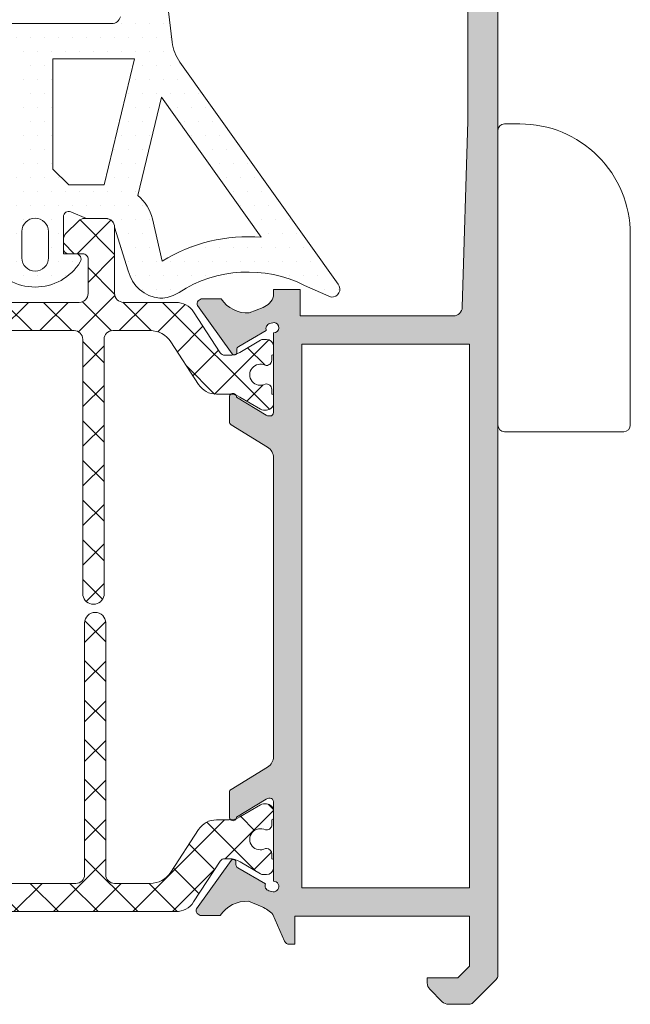
# Model space of a CAD drawing. Units: millimetres. Extents: x 3914 to 6854, y 3653 to 5111.
# Drawn here: x 3977 to 3986, y 4256 to 4270 of the extents above; entities that cross this region are included whole.
import ezdxf

# ---------------------------------------------------------------- set-up
doc = ezdxf.new("R2010")
doc.units = ezdxf.units.MM
for name, color, linetype, lineweight in [('00_BLANCO', 7, 'Continuous', 9), ('00_GRIS', 8, 'Continuous', 13), ('00_PERFILES', 7, 'Continuous', 9)]:
    doc.layers.add(name, color=color, linetype=linetype, lineweight=lineweight)
doc.layers.add('SOMBREADO PERFILES', color=254, linetype='Continuous')
pattern_1 = [(45, (3553.100663531513, 3686.102627447695), (-0.280633003783411, 0.280633003783411), []), (135, (3553.100663531513, 3686.102627447695), (-0.280633003783411, -0.280633003783411), [])]

# ---------------------------------------------------------------- blocks, each defined once
blk = doc.blocks.new('920100')
for p, q in [((0.3750000178115442, 10.87500015273679), (1.250000059371813, 10.87500015273679)), ((0, 10.2500000502913), (0, 10.50000078976143)), ((0, -6.187499748193657), (0, 10.2500000502913)), ((7.500000065192807, 4.625001126649745), (7.5, -6.187499756637405)), ((1.250000059371813, -6.562499766005202), (0.3750000178115442, -6.562499766005202)), ((7.125000120140612, -6.562499766005202), (1.250000059371813, -6.562499766005202))]:
    blk.add_line(p, q)
for centre, radius, start, end in [((0.375, 10.50000024336259), 0.3750000000000284, 90, 180), ((1.250001039105653, 4.625001126649745), 6.249999026087142, 0, 90.00000898153955), ((0.375, -6.187499756637405), 0.3750000000000284, 180, 270), ((7.125, -6.187499756637405), 0.375, 270, 0)]:
    blk.add_arc(centre, radius, start, end)

msp = doc.modelspace()

# ---------------------------------------------------------------- hatches: boundary and pattern name
at = {"layer": '00_GRIS'}
h = msp.add_hatch(dxfattribs=at)
h.set_pattern_fill('DOTS', color=256, scale=0.125, style=0)
h.set_pattern_definition([(0, (3924.154420488591, 4194.523986437813), (0.09921875, 0.1984375), [0, -0.1984375])])
edge = h.paths.add_edge_path(flags=16)
edge.add_arc((3977.404853857812, 4266.413026976902), 0.1875, -180, 0, ccw=False)
edge.add_line((3977.217353857812, 4266.413026976902), (3977.217353857812, 4266.788026976902))
edge.add_arc((3977.404853857812, 4266.788026976902), 0.1875, 0, 180, ccw=False)
edge.add_line((3977.592353857812, 4266.788026976902), (3977.592353857812, 4266.413026976902))
edge = h.paths.add_edge_path(flags=16)
edge.add_arc((3975.707238291522, 4266.394054002251), 0.1999999999999318, 269.99999999996743, 359.99999999996743, ccw=False)
edge.add_line((3975.707238291522, 4266.194054002252), (3975.219738291522, 4266.194054002252))
edge.add_line((3975.219738291522, 4266.194054002252), (3975.219738291522, 4266.871590969662))
edge.add_line((3975.219738291522, 4266.871590969662), (3975.907238291522, 4266.9182626453))
edge.add_line((3975.907238291522, 4266.9182626453), (3975.907238291522, 4266.394054002251))
edge = h.paths.add_edge_path(flags=16)
edge.add_arc((3971.578900486853, 4268.08987587055), 1.750000000000111, 314.5607642411149, 359.9999999999966)
edge.add_line((3973.328900486853, 4268.08987587055), (3973.328900486853, 4268.739694152571))
edge.add_arc((3973.578900486853, 4268.739694152571), 0.2499999999999716, 95.00000000001978, 180.0000000000228, ccw=False)
edge.add_line((3973.557111551166, 4268.988742827094), (3974.917526859819, 4269.107763744289))
edge.add_line((3974.917526859819, 4269.107763744289), (3974.917526859819, 4267.356129737625))
edge.add_line((3974.917526859819, 4267.356129737625), (3973.621964225805, 4267.171444739428))
edge.add_arc((3973.692526859818, 4266.67644886603), 0.4999999999996147, 98.1129658812896, 113.0476373036764)
edge.add_line((3973.496778696483, 4267.136538701335), (3972.806814758039, 4266.842989130458))
h.paths.add_polyline_path([(3976.332238291522, 4267.446973586309), (3975.873373198957, 4267.417114482528), (3975.417526859819, 4267.386168864374), (3975.417526859819, 4269.151508076051), (3976.332455982909, 4269.231554002251), (3977.154853857812, 4269.231554002251), (3977.154853857812, 4267.671973586309), (3976.929853857812, 4267.446973586309)], flags=16)
h.paths.add_polyline_path([(3977.654853857812, 4267.671973586309), (3977.654853857812, 4269.231554002251), (3978.809750320599, 4269.231554002251), (3978.382326043417, 4267.446973586309), (3977.879853857812, 4267.446973586309)], flags=16)
edge = h.paths.add_edge_path(flags=16)
edge.add_line((3979.204730305872, 4266.366379473128), (3979.063721210597, 4266.96522380464))
edge.add_arc((3978.455359167938, 4266.821973586309), 0.6249999999999025, 13.24999755168297, 49.56629561535254)
edge.add_line((3978.860714021501, 4267.297696659843), (3979.194398076836, 4268.690893214311))
edge.add_line((3979.194398076837, 4268.690893214311), (3980.606415854739, 4266.706161386279))
edge.add_arc((3980.418469818022, 4264.42044284297), 2.293432574100253, 85.29935849051083, 121.9530371897871)
edge = h.paths.add_edge_path()
edge.add_line((3977.908697588513, 4267.066205365134), (3978.130261123368, 4266.973896326701))
edge.add_arc((3978.139875700267, 4266.996973586309), 0.0249999999999908, 247.382140446645, 270.0000000000652)
edge.add_line((3978.139875700267, 4266.971973586309), (3978.404853857812, 4266.971973586309))
edge.add_arc((3978.404815595316, 4266.846879278723), 0.125094313437059, 1.7152464077026934, 89.98247498624852, ccw=False)
edge.add_line((3978.529853857812, 4266.850623629975), (3978.723297621313, 4266.229453827587))
edge.add_arc((3979.20998725544, 4266.344054002251), 0.4999999999997858, 193.2499975516762, 265.3725637219163)
edge.add_arc((3979.189818198925, 4266.094868912089), 0.2500000000001608, 265.372563721931, 274.6274362780691)
edge.add_arc((3979.169649142411, 4266.344054002251), 0.4999999999999123, 274.6274362780793, 302.9918911594956)
edge.add_arc((3980.418469818022, 4264.42044284297), 1.79343257410033, 63.462221741666895, 122.9918911594709, ccw=False)
edge.add_line((3981.219753604209, 4266.024919297093), (3981.595333215673, 4265.860065228253))
edge.add_arc((3981.607914819747, 4265.970255153586), 0.1109058898603821, 263.4861164382244, 399.9815525153815)
edge.add_line((3981.692896608831, 4266.041516727592), (3979.455328625578, 4269.186641713444))
edge.add_arc((3979.964596566749, 4269.548955340148), 0.6249999999998758, 187.327220073862, 215.4295717648589, ccw=False)
edge.add_line((3979.34470033874, 4269.469245450543), (3979.154863413564, 4271.055646710976))
edge.add_arc((3978.494168932152, 4270.902043165733), 0.6783150056424953, 13.08808104601438, 27.34996216973781)
edge.add_line((3979.096659817905, 4271.213677533967), (3978.841875179148, 4271.74042995767))
edge.add_arc((3978.711679561694, 4271.648234915234), 0.1595331459415904, 35.30334349053882, 162.1173661896652)
edge.add_line((3978.55985385782, 4271.697222467705), (3978.55985385782, 4270.859776865383))
edge.add_arc((3978.685658148268, 4270.867819519795), 0.126061111311931, 183.6579349200229, 309.1580910248999)
edge.add_arc((3978.733687872618, 4270.808841233682), 0.0499999999999956, 309.1580910248124, 339.2321807764449)
edge.add_line((3978.780439121543, 4270.791112141094), (3978.781762187991, 4270.793280482544))
edge.add_arc((3978.406407587076, 4270.974114904449), 0.4166439302018767, 334.2766482269676, 345.1152015579095)
edge.add_arc((3978.760748511475, 4270.879932736022), 0.0500000000000083, 345.1152015579104, 377.9608461465812)
edge.add_line((3978.808311884735, 4270.895351086263), (3978.669949667021, 4271.324422829161))
edge.add_arc((3982.760701821679, 4271.537076126614), 4.096275700652738, 182.2721647195859, 182.9757801427319, ccw=False)
edge.add_line((3978.667646719819, 4271.374673697739), (3978.67049561532, 4271.453677357147))
edge.add_arc((3978.712026994514, 4271.43926297179), 0.0439616874441889, -19.14046407761822, 160.8595359223809, ccw=False)
edge.add_line((3978.753558373707, 4271.424848586434), (3978.736923392134, 4271.376919124959))
edge.add_arc((3978.855013090255, 4271.335933478723), 0.1249999999994692, 160.8595359224288, 225.0000000000195)
edge.add_line((3978.766624742607, 4271.247545131075), (3978.850648456279, 4270.954010753386))
edge.add_arc((3978.490127874062, 4270.850812353215), 0.375000000000002, -14.57463634083308, 15.973678954703587, ccw=False)
edge.add_line((3978.853060622147, 4270.75644699746), (3978.611444619133, 4269.827182658298))
edge.add_arc((3978.489944313972, 4269.856554002251), 0.1250000000000986, 270.00000000002603, 346.41010131045545, ccw=False)
edge.add_line((3978.489944313972, 4269.731554002251), (3976.310625511454, 4269.731554002251))
edge.add_line((3976.310625511454, 4269.731554002251), (3973.513533679792, 4269.48684017614))
edge.add_arc((3973.578900486853, 4268.739694152571), 0.7500000000000313, 95.00000000000178, 180.000000000006)
edge.add_line((3972.828900486853, 4268.739694152571), (3972.828900486853, 4268.08987587055))
edge.add_arc((3971.578900486853, 4268.08987587055), 1.250000000000085, 311.0787756016273, 359.99999999999824, ccw=False)
edge.add_line((3972.400270554308, 4267.147617300789), (3971.50890601385, 4266.370611735417))
edge.add_arc((3971.591043020597, 4266.276385878441), 0.1249999999999993, 131.0787756016396, 180.0000000000146)
edge.add_line((3971.466043020597, 4266.276385878441), (3971.466043020597, 4266.220006668998))
edge.add_arc((3971.716995687343, 4266.220006668998), 0.2509526667470823, 180, 311.2091247908393)
edge.add_line((3971.882325632934, 4266.031212468773), (3972.273885248221, 4266.374107164766))
edge.add_arc((3972.441056909864, 4266.188221082598), 0.2500000000000003, 60.81197986284991, 131.9657803095811, ccw=False)
edge.add_arc((3972.806814758039, 4266.842989130458), 0.4999999999999584, 240.8119798628321, 293.0476373036952)
edge.add_line((3973.002562921375, 4266.382899295153), (3973.632221707053, 4266.650791653052))
edge.add_arc((3973.827969870388, 4266.190701817747), 0.4999999999998435, 98.11296588132211, 113.04763730371849, ccw=False)
edge.add_line((3973.757407236375, 4266.685697691145), (3974.834153896421, 4266.838874798525))
edge.add_arc((3974.844738291522, 4266.764625417516), 0.0750000000001268, -1.3585577107733116e-11, 98.11296588126288, ccw=False)
edge.add_line((3974.919738291523, 4266.764625417516), (3974.919738291523, 4266.334473586309))
edge.add_line((3974.919738291522, 4266.334473586309), (3974.744738291522, 4266.334473586309))
edge.add_arc((3974.744738291522, 4266.259473586309), 0.0750000000000206, 89.99999999997831, 211.5863380966218)
edge.add_arc((3975.319738291522, 4266.613026976902), 0.7499999999999912, 211.5863380965564, 252.2256433892078)
edge.add_arc((3975.121313351931, 4265.994054002252), 0.1000000000001799, 252.2256433891874, 269.9999999999838)
edge.add_line((3975.121313351931, 4265.894054002251), (3975.707238291522, 4265.894054002251))
edge.add_arc((3975.645859516742, 4266.542235472766), 0.6510810799833084, 275.4094256707904, 346.8445994287558)
edge.add_line((3976.279853857812, 4266.394054002251), (3976.279853857812, 4266.846973586309))
edge.add_arc((3976.404853857812, 4266.846973586309), 0.1250000000000284, 90.00000000001302, 179.9999999999968, ccw=False)
edge.add_line((3976.404853857812, 4266.971973586309), (3976.633558998959, 4266.971973586309))
edge.add_arc((3976.633558998959, 4266.996973586309), 0.0249999999999915, 269.9999999999349, 289.7048257798712)
edge.add_line((3976.641988362791, 4266.973437532574), (3976.901010127112, 4267.066205365134))
edge.add_arc((3976.929853857812, 4266.996973586309), 0.07499999999979201, 1.887201506178826e-11, 112.6178595534829, ccw=False)
edge.add_line((3977.004853857812, 4266.996973586309), (3977.004853857812, 4266.471973586309))
edge.add_line((3977.004853857812, 4266.471973586309), (3976.829853857812, 4266.471973586309))
edge.add_arc((3976.829853857813, 4266.396973586309), 0.0750000000000206, 90.00000000015196, 211.5863380966218)
edge.add_arc((3977.404853857812, 4266.750526976902), 0.7499999999998032, 211.5863380965413, 328.4136619034592)
edge.add_arc((3977.979853857812, 4266.396973586309), 0.0750000000000017, 328.4136619033575, 449.9999999999566)
edge.add_line((3977.979853857812, 4266.471973586309), (3977.804853857812, 4266.471973586309))
edge.add_line((3977.804853857812, 4266.471973586309), (3977.804853857812, 4266.996973586309))
edge.add_arc((3977.879853857812, 4266.996973586309), 0.0749999999998181, 67.38214044654762, 180.0000000001276, ccw=False)
h = msp.add_hatch(dxfattribs=at)
h.set_pattern_fill('ANSI37', color=8, scale=0.125, style=0)
h.set_pattern_definition(pattern_1)
edge = h.paths.add_edge_path()
edge.add_line((3973.412832399754, 4265.784473586308), (3974.154853857813, 4265.784473586308))
edge.add_arc((3974.154853857813, 4265.909473586308), 0.125, 269.9999999999739, 359.9999999999479)
edge.add_line((3974.279853857813, 4265.909473586308), (3974.279853857813, 4266.559473586309))
edge.add_arc((3974.354853857812, 4266.559473586308), 0.0749999999999886, 90.00000000004343, 179.9999999999132, ccw=False)
edge.add_line((3974.354853857812, 4266.634473586309), (3974.579853857812, 4266.634473586309))
edge.add_line((3974.579853857812, 4266.634473586309), (3974.667353857812, 4266.634473586309))
edge.add_arc((3974.667353857812, 4266.384473586309), 0.2499999999998863, 0, 90.00000000001302, ccw=False)
edge.add_arc((3974.867353857812, 4266.384473586309), 0.0500000000000114, 269.9999999999349, 359.9999999998697, ccw=False)
edge.add_line((3974.867353857812, 4266.334473586308), (3974.654853857813, 4266.334473586308))
edge.add_arc((3974.654853857812, 4266.259473586309), 0.0750000000000455, 90, 180)
edge.add_line((3974.579853857812, 4266.259473586309), (3974.579853857812, 4265.909473586309))
edge.add_arc((3974.704853857812, 4265.909473586308), 0.1249999999999432, 180.0000000000521, 270.000000000026)
edge.add_line((3974.704853857812, 4265.784473586308), (3976.154853857812, 4265.784473586308))
edge.add_arc((3976.154853857812, 4265.909473586308), 0.1249999999998863, 270, 360)
edge.add_line((3976.279853857812, 4265.909473586308), (3976.279853857812, 4266.846973586308))
edge.add_arc((3976.404853857812, 4266.846973586308), 0.1250000000000568, 89.99999999997402, 179.9999999999479, ccw=False)
edge.add_line((3976.404853857812, 4266.971973586308), (3976.703077162515, 4266.971973586308))
edge.add_arc((3976.703077162516, 4266.846973586308), 0.1250000000001137, 45.00000000003678, 90.00000000010408, ccw=False)
edge.add_line((3976.791465510164, 4266.935361933956), (3976.96824220546, 4266.75858523866))
edge.add_arc((3976.879853857812, 4266.670196891012), 0.1250000000001015, 5.212541509536095e-11, 45.00000000003678, ccw=False)
edge.add_line((3977.004853857812, 4266.670196891012), (3977.004853857812, 4266.546973586309))
edge.add_arc((3976.929853857812, 4266.546973586308), 0.0749999999999318, -90, 0, ccw=False)
edge.add_line((3976.929853857812, 4266.471973586308), (3976.729853857812, 4266.471973586308))
edge.add_arc((3976.729853857812, 4266.396973586308), 0.0749999999999318, 90, 180)
edge.add_line((3976.654853857812, 4266.396973586308), (3976.654853857812, 4265.909473586308))
edge.add_arc((3976.779853857812, 4265.909473586308), 0.1249999999999432, 180.0000000000521, 270.000000000026)
edge.add_line((3976.779853857812, 4265.784473586308), (3978.029853857812, 4265.784473586308))
edge.add_arc((3978.029853857812, 4265.909473586308), 0.1249999999998863, 270, 360)
edge.add_line((3978.154853857812, 4265.909473586308), (3978.154853857812, 4266.396973586308))
edge.add_arc((3978.079853857812, 4266.396973586308), 0.0749999999999318, 359.9999999999131, 450)
edge.add_line((3978.079853857812, 4266.471973586308), (3977.879853857812, 4266.471973586308))
edge.add_arc((3977.879853857812, 4266.546973586308), 0.0749999999998181, 179.9999999999132, 270, ccw=False)
edge.add_line((3977.804853857812, 4266.546973586308), (3977.804853857812, 4266.670196891011))
edge.add_arc((3977.929853857812, 4266.670196891012), 0.125, 135.0000000000737, 180.0000000000521, ccw=False)
edge.add_line((3977.841465510164, 4266.75858523866), (3978.01824220546, 4266.935361933956))
edge.add_arc((3978.106630553109, 4266.846973586308), 0.1250000000003024, 89.99999999992178, 134.9999999998342, ccw=False)
edge.add_line((3978.106630553109, 4266.971973586308), (3978.404853857812, 4266.971973586308))
edge.add_arc((3978.404853857812, 4266.846973586308), 0.125, 0, 90, ccw=False)
edge.add_line((3978.529853857812, 4266.846973586308), (3978.529853857812, 4265.909473586308))
edge.add_arc((3978.654853857812, 4265.909473586308), 0.1249999999999432, 180.0000000000521, 270.000000000026)
edge.add_line((3978.654853857812, 4265.784473586308), (3979.396875315871, 4265.784473586308))
edge.add_arc((3979.396875315871, 4265.484473586309), 0.2999999999999545, 32.99999999999733, 89.9999999999892, ccw=False)
edge.add_line((3979.648476486254, 4265.647865296813), (3980.024360450137, 4265.069054750371))
edge.add_arc((3980.087537326455, 4265.109473586308), 0.0749999999999234, 212.6100000010359, 269.9999999999566)
edge.add_line((3980.087537326455, 4265.034473586308), (3980.151129635759, 4265.034473586308))
edge.add_arc((3980.151129635759, 4265.334473586308), 0.2999999999999545, 269.9999999999891, 300.5031669255072)
edge.add_line((3980.303405431935, 4265.075993254563), (3980.597234482484, 4265.249093669245))
edge.add_arc((3980.635303431529, 4265.184473586308), 0.0750000000001372, 89.99999999986971, 120.5031669253535, ccw=False)
edge.add_line((3980.635303431529, 4265.259473586309), (3980.679853857812, 4265.259473586309))
edge.add_arc((3980.679853857812, 4265.159473586308), 0.1000000000000227, 6.508571459562518e-11, 90.00000000003263, ccw=False)
edge.add_line((3980.779853857812, 4265.159473586308), (3980.779853857812, 4265.059473586309))
edge.add_arc((3980.754853857812, 4265.059473586309), 0.0249999999999773, 269.9999999997395, 359.99999999973943, ccw=False)
edge.add_line((3980.754853857812, 4265.034473586308), (3980.754853857812, 4264.965723586309))
edge.add_arc((3980.679853857812, 4264.965723586309), 0.0749999999999886, -105.50643442277533, 0, ccw=False)
edge.add_arc((3980.592353857812, 4264.759473586309), 0.1499999999999866, 63.2781256046275, 296.7218743954892)
edge.add_arc((3980.679853857812, 4264.553223586308), 0.0750000000000436, -8.691358743817545e-11, 105.50643442256609, ccw=False)
edge.add_line((3980.754853857812, 4264.553223586308), (3980.754853857812, 4264.484473586308))
edge.add_arc((3980.754853857812, 4264.459473586308), 0.0249999999998636, -2.6062707547680475e-10, 90, ccw=False)
edge.add_line((3980.779853857812, 4264.459473586308), (3980.779853857812, 4264.359473586308))
edge.add_arc((3980.679853857812, 4264.359473586308), 0.0999999999999659, -90.00000000003251, 0, ccw=False)
edge.add_line((3980.679853857812, 4264.259473586309), (3980.635270148154, 4264.259473586309))
edge.add_arc((3980.635270148153, 4264.334473586308), 0.0750000000000455, 239.5441726383327, 270.0000000001303, ccw=False)
edge.add_line((3980.597254603229, 4264.269822071677), (3980.304673673542, 4264.441861714364))
edge.add_arc((3980.150558938569, 4264.184473586308), 0.3000000000001707, 59.08834527645113, 90.00000000003256)
edge.add_line((3980.150558938569, 4264.484473586308), (3979.970696960392, 4264.484473586308))
edge.add_arc((3979.970696960392, 4264.784473586308), 0.3000000000000682, 212.9999999999796, 269.99999999997834, ccw=False)
edge.add_line((3979.719095790008, 4264.621081875804), (3979.32684362053, 4265.225097248564))
edge.add_arc((3979.033308921749, 4265.034473586308), 0.3499999999999302, 33.00000000000249, 90)
edge.add_line((3979.033308921749, 4265.384473586309), (3978.504853857812, 4265.384473586309))
edge.add_arc((3978.504853857812, 4265.259473586309), 0.125, 90, 180)
edge.add_line((3978.379853857812, 4265.259473586309), (3978.379853857812, 4261.634473586309))
edge.add_arc((3978.229853857812, 4261.660661496556), 0.1522688630122817, 189.9032320880994, 350.09676791190054, ccw=False)
edge.add_line((3978.079853857813, 4261.634473586309), (3978.079853857813, 4265.259473586309))
edge.add_arc((3977.954853857812, 4265.259473586309), 0.1249999999999432, 0, 90.00000000002606)
edge.add_line((3977.954853857812, 4265.384473586309), (3976.679853857812, 4265.384473586309))
edge.add_arc((3976.679853857812, 4265.259473586309), 0.125, 90.00000000002606, 180.0000000000521)
edge.add_line((3976.554853857812, 4265.259473586309), (3976.554853857812, 4261.634473586309))
edge.add_arc((3976.404853857812, 4261.660661496556), 0.1522688630124497, 189.9032320880884, 350.0967679119116, ccw=False)
edge.add_line((3976.254853857812, 4261.634473586309), (3976.254853857812, 4265.259473586309))
edge.add_arc((3976.129853857812, 4265.259473586309), 0.1249999999999432, 0, 90.00000000002606)
edge.add_line((3976.129853857812, 4265.384473586309), (3974.829853857812, 4265.384473586309))
edge.add_arc((3974.829853857812, 4265.259473586309), 0.1249999999997726, 90, 180.0000000000521)
edge.add_line((3974.704853857812, 4265.259473586309), (3974.704853857812, 4261.634473586309))
edge.add_arc((3974.554853857812, 4261.660661496556), 0.1522688630123937, 189.9032320880921, 350.09676791190793, ccw=False)
edge.add_line((3974.404853857812, 4261.634473586309), (3974.404853857812, 4265.259473586309))
edge.add_arc((3974.279853857813, 4265.259473586309), 0.125, 0, 90)
edge.add_line((3974.279853857813, 4265.384473586309), (3973.776398793875, 4265.384473586309))
edge.add_arc((3973.776398793875, 4265.034473586308), 0.3499999999999091, 90, 146.9999999999718)
edge.add_line((3973.482864095095, 4265.225097248564), (3973.090611925615, 4264.621081875804))
edge.add_arc((3972.839010755232, 4264.784473586308), 0.3000000000000756, 270.00000000001086, 326.99999999996624, ccw=False)
edge.add_line((3972.839010755232, 4264.484473586308), (3972.659148777056, 4264.484473586308))
edge.add_arc((3972.659148777056, 4264.184473586309), 0.2999999999997271, 89.99999999998914, 120.9116547235749)
edge.add_line((3972.505034042082, 4264.441861714364), (3972.212453112395, 4264.269822071677))
edge.add_arc((3972.174437567472, 4264.334473586308), 0.0749999999999338, 269.99999999991314, 300.45582736167387, ccw=False)
edge.add_line((3972.174437567472, 4264.259473586309), (3972.129853857813, 4264.259473586309))
edge.add_arc((3972.129853857812, 4264.359473586309), 0.1000000000000227, 180.0000000000652, 270.00000000006514, ccw=False)
edge.add_line((3972.029853857812, 4264.359473586308), (3972.029853857812, 4264.459473586308))
edge.add_arc((3972.054853857812, 4264.459473586308), 0.025000000000091, 89.99999999973949, 180, ccw=False)
edge.add_line((3972.054853857812, 4264.484473586308), (3972.054853857812, 4264.553223586308))
edge.add_arc((3972.129853857812, 4264.553223586308), 0.0750000000000455, 74.49356557743391, 180.0000000000869, ccw=False)
edge.add_arc((3972.217353857812, 4264.759473586309), 0.1499999999999113, 243.2781256044915, 476.7218743953531)
edge.add_arc((3972.129853857812, 4264.965723586309), 0.0750000000001348, 180, 285.50643442281716, ccw=False)
edge.add_line((3972.054853857812, 4264.965723586309), (3972.054853857812, 4265.034473586309))
edge.add_arc((3972.054853857812, 4265.059473586309), 0.025000000000091, 180.0000000002606, 270.00000000026057, ccw=False)
edge.add_line((3972.029853857812, 4265.059473586309), (3972.029853857812, 4265.159473586309))
edge.add_arc((3972.129853857812, 4265.159473586308), 0.1000000000000796, 89.99999999996737, 179.9999999999349, ccw=False)
edge.add_line((3972.129853857812, 4265.259473586309), (3972.174404284096, 4265.259473586309))
edge.add_arc((3972.174404284096, 4265.184473586308), 0.0750000000001592, 59.496833074646474, 90.00000000013029, ccw=False)
edge.add_line((3972.212473233139, 4265.249093669245), (3972.506302283688, 4265.075993254563))
edge.add_arc((3972.658578079865, 4265.334473586308), 0.3000000000000649, 239.4968330745039, 270.0000000000108)
edge.add_line((3972.658578079865, 4265.034473586308), (3972.722170389168, 4265.034473586308))
edge.add_arc((3972.722170389169, 4265.109473586308), 0.0749999999997044, 269.9999999999131, 327.3899999989671)
edge.add_line((3972.785347265488, 4265.069054750371), (3973.16123122937, 4265.647865296813))
edge.add_arc((3973.412832399754, 4265.484473586308), 0.3000000000000613, 90, 146.9999999999903, ccw=False)
h = msp.add_hatch(dxfattribs=at)
h.set_pattern_fill('ANSI37', color=8, scale=0.125, style=0)
h.set_pattern_definition(pattern_1)
edge = h.paths.add_edge_path()
edge.add_arc((3974.854853857811, 4257.680640416682), 0.125, 180, 270)
edge.add_line((3974.854853857811, 4257.555640416682), (3976.129853857811, 4257.555640416682))
edge.add_arc((3976.129853857811, 4257.680640416682), 0.125, 270, 360)
edge.add_line((3976.254853857811, 4257.680640416682), (3976.254853857811, 4261.243140416682))
edge.add_arc((3976.404853857811, 4261.243140416682), 0.1500000000000909, 0, 180, ccw=False)
edge.add_line((3976.554853857811, 4261.243140416682), (3976.554853857811, 4257.680640416682))
edge.add_arc((3976.679853857811, 4257.680640416682), 0.125, 180, 270)
edge.add_line((3976.679853857811, 4257.555640416682), (3977.979853857812, 4257.555640416682))
edge.add_arc((3977.979853857812, 4257.680640416682), 0.125, 270, 360)
edge.add_line((3978.104853857812, 4257.680640416682), (3978.104853857812, 4261.243140416682))
edge.add_arc((3978.254853857811, 4261.243140416682), 0.1500000000000909, 0, 180, ccw=False)
edge.add_line((3978.404853857811, 4261.243140416682), (3978.404853857811, 4257.680640416682))
edge.add_arc((3978.529853857811, 4257.680640416682), 0.125, 180, 270)
edge.add_line((3978.529853857811, 4257.555640416682), (3979.033308921748, 4257.555640416682))
edge.add_arc((3979.033308921748, 4257.905640416681), 0.3499999999997954, 270.0000000000093, 326.9999999999823)
edge.add_line((3979.326843620529, 4257.715016754427), (3979.719095790008, 4258.319032127187))
edge.add_arc((3979.970696960391, 4258.155640416682), 0.3000000000001852, 89.9999999999784, 146.9999999999539, ccw=False)
edge.add_line((3979.970696960391, 4258.455640416682), (3980.150558938568, 4258.455640416682))
edge.add_arc((3980.150558938568, 4258.755640416683), 0.3000000000000682, 269.9999999999891, 300.91165472356)
edge.add_line((3980.304673673541, 4258.498252288627), (3980.597254603228, 4258.670291931314))
edge.add_arc((3980.635270148152, 4258.605640416682), 0.0749999999999222, 90.00000000004343, 120.45582736183019, ccw=False)
edge.add_line((3980.635270148152, 4258.680640416682), (3980.67985385781, 4258.680640416682))
edge.add_arc((3980.679853857811, 4258.580640416682), 0.1000000000000227, 0, 89.9999999999348, ccw=False)
edge.add_line((3980.779853857811, 4258.580640416682), (3980.779853857811, 4258.480640416683))
edge.add_arc((3980.754853857811, 4258.480640416682), 0.025000000000091, 270, 359.99999999973943, ccw=False)
edge.add_line((3980.754853857811, 4258.455640416682), (3980.754853857811, 4258.386890416683))
edge.add_arc((3980.679853857811, 4258.386890416682), 0.0749999999999318, -89.9999999999132, 8.691358743817545e-11, ccw=False)
edge.add_line((3980.679853857811, 4258.311890416682), (3980.664972295553, 4258.311890416682))
edge.add_arc((3980.592353857811, 4258.180640416682), 0.1499999999999826, 61.04497562817012, 298.9550243718509)
edge.add_line((3980.664972295553, 4258.049390416682), (3980.679853857811, 4258.049390416682))
edge.add_arc((3980.679853857811, 4257.974390416683), 0.0749999999999318, -8.691358743817545e-11, 89.9999999999132, ccw=False)
edge.add_line((3980.754853857811, 4257.974390416683), (3980.754853857811, 4257.905640416682))
edge.add_arc((3980.754853857811, 4257.880640416683), 0.0249999999999773, 0, 90.00000000026063, ccw=False)
edge.add_line((3980.779853857811, 4257.880640416683), (3980.779853857811, 4257.780640416682))
edge.add_arc((3980.679853857811, 4257.780640416682), 0.0999999999999659, -89.99999999996737, 6.508571459562518e-11, ccw=False)
edge.add_line((3980.679853857811, 4257.680640416682), (3980.635303431528, 4257.680640416682))
edge.add_arc((3980.635303431527, 4257.755640416682), 0.0749999999999318, 239.496833074402, 269.99999999991314, ccw=False)
edge.add_line((3980.597234482483, 4257.691020333746), (3980.305692275059, 4257.862773524615))
edge.add_arc((3980.151152426462, 4257.605640416682), 0.2999999999999414, 58.99366614895788, 89.99999999998914)
edge.add_line((3980.151152426462, 4257.905640416682), (3980.087537326454, 4257.905640416682))
edge.add_arc((3980.087537326454, 4257.830640416682), 0.0749999999997044, 90, 147.389999998967)
edge.add_line((3980.024360450136, 4257.871059252619), (3979.648476486253, 4257.292248706177))
edge.add_arc((3979.39687531587, 4257.455640416682), 0.3000000000000613, 269.99999999997834, 326.99999999999034, ccw=False)
edge.add_line((3979.39687531587, 4257.155640416682), (3978.654853857811, 4257.155640416682))
edge.add_line((3978.654853857811, 4257.155640416682), (3974.154853857811, 4257.155640416682))
edge.add_line((3974.154853857811, 4257.155640416682), (3973.412832399753, 4257.155640416682))
edge.add_arc((3973.412832399753, 4257.455640416682), 0.3000000000000682, 213.0000000000097, 270.0000000000217, ccw=False)
edge.add_line((3973.161231229369, 4257.292248706178), (3972.785347265487, 4257.871059252619))
edge.add_arc((3972.722170389168, 4257.830640416681), 0.0750000000002508, 32.61000000118516, 90.00000000008686)
edge.add_line((3972.722170389167, 4257.905640416682), (3972.658555289159, 4257.905640416682))
edge.add_arc((3972.658555289159, 4257.605640416681), 0.3000000000007503, 89.99999999996746, 121.006333851001)
edge.add_line((3972.504015440562, 4257.862773524616), (3972.212473233139, 4257.691020333747))
edge.add_arc((3972.174404284095, 4257.755640416682), 0.0749999999999299, 270.0000000000868, 300.503166925598, ccw=False)
edge.add_line((3972.174404284095, 4257.680640416682), (3972.129853857811, 4257.680640416682))
edge.add_arc((3972.129853857811, 4257.780640416682), 0.0999999999999091, 179.9999999999349, 269.99999999996743, ccw=False)
edge.add_line((3972.029853857811, 4257.780640416682), (3972.029853857811, 4257.880640416683))
edge.add_arc((3972.054853857811, 4257.880640416683), 0.0249999999999773, 89.99999999973949, 180, ccw=False)
edge.add_line((3972.054853857811, 4257.905640416682), (3972.054853857811, 4257.974390416683))
edge.add_arc((3972.129853857811, 4257.974390416683), 0.0749999999999318, 90.00000000008691, 180.0000000000869, ccw=False)
edge.add_line((3972.129853857811, 4258.049390416682), (3972.14473542007, 4258.049390416682))
edge.add_arc((3972.217353857811, 4258.180640416682), 0.1499999999998831, 241.0449756281491, 478.9550243718298)
edge.add_line((3972.14473542007, 4258.311890416682), (3972.129853857811, 4258.311890416682))
edge.add_arc((3972.129853857811, 4258.386890416682), 0.0749999999999318, 179.9999999999132, 269.99999999991314, ccw=False)
edge.add_line((3972.054853857811, 4258.386890416682), (3972.054853857811, 4258.455640416681))
edge.add_arc((3972.054853857811, 4258.480640416682), 0.025000000000091, 180.0000000002606, 270, ccw=False)
edge.add_line((3972.029853857811, 4258.480640416682), (3972.029853857811, 4258.580640416681))
edge.add_arc((3972.129853857811, 4258.580640416682), 0.1000000000000227, 90.00000000006509, 180, ccw=False)
edge.add_line((3972.129853857811, 4258.680640416682), (3972.174437567471, 4258.680640416682))
edge.add_arc((3972.17443756747, 4258.605640416682), 0.0750000000000455, 59.544172638176406, 89.9999999999132, ccw=False)
edge.add_line((3972.212453112394, 4258.670291931314), (3972.505034042079, 4258.498252288627))
edge.add_arc((3972.659148777054, 4258.755640416683), 0.2999999999999465, 239.0883452764381, 270.0000000000216)
edge.add_line((3972.659148777054, 4258.455640416682), (3972.83901075523, 4258.455640416682))
edge.add_arc((3972.83901075523, 4258.155640416682), 0.3000000000001819, 32.99999999999193, 89.9999999999892, ccw=False)
edge.add_line((3973.090611925614, 4258.319032127187), (3973.482864095093, 4257.715016754427))
edge.add_arc((3973.776398793874, 4257.905640416681), 0.3499999999998064, 212.9999999999714, 269.9999999999628)
edge.add_line((3973.776398793873, 4257.555640416682), (3974.30485385781, 4257.555640416682))
edge.add_arc((3974.304853857811, 4257.680640416682), 0.125, 270, 360)
edge.add_line((3974.429853857811, 4257.680640416682), (3974.429853857811, 4261.243140416682))
edge.add_arc((3974.579853857811, 4261.243140416682), 0.1499999999998636, 0, 180, ccw=False)
edge.add_line((3974.729853857811, 4261.243140416682), (3974.729853857811, 4257.680640416682))
at = {"layer": 'SOMBREADO PERFILES'}
h = msp.add_hatch(color=256, dxfattribs=at)
edge = h.paths.add_edge_path()
edge.add_line((3980.779853857814, 4265.968252732063), (3980.779853857814, 4265.870761762507))
edge.add_arc((3980.553743222652, 4265.934748341492), 0.2349900032413263, 289.04503629451347, 344.1991275934252, ccw=False)
edge.add_line((3980.630423107004, 4265.712621132535), (3980.436245483043, 4265.633800110218))
edge.add_arc((3980.41285644954, 4266.083191869278), 0.4499999999997929, 213.7203903672565, 272.97932669010976, ccw=False)
edge.add_line((3980.038565974163, 4265.833378658974), (3979.775267140119, 4265.835107720695))
edge.add_line((3979.775267140119, 4265.835107720695), (3979.772702760324, 4265.835113552718))
edge.add_arc((3979.773495228748, 4265.760117739544), 0.0750000000001747, 90.6054125468007, 196.2514152281857)
edge.add_line((3979.701492008083, 4265.739128784977), (3980.193985140918, 4265.054913953785))
edge.add_arc((3980.223532093902, 4265.076181647465), 0.0364051812935528, 215.7460802759759, 360)
edge.add_line((3980.259937275196, 4265.076181647465), (3980.259937275196, 4265.115077105063))
edge.add_arc((3980.309937275194, 4265.11507710506), 0.0499999999983629, 118.7435482258349, 179.9999999963523, ccw=False)
edge.add_line((3980.285892773079, 4265.158916150645), (3980.676823435796, 4265.384633955568))
edge.add_arc((3980.747000084697, 4265.411095965114), 0.0750000000005853, 105.00000000024909, 200.6603122548003, ccw=False)
edge.add_line((3980.727588656314, 4265.483540402087), (3980.788326546309, 4265.499815070661))
edge.add_arc((3980.779853857814, 4265.42529518372), 0.07500000000002499, -90, 83.5134957238352, ccw=False)
edge.add_line((3980.779853857814, 4265.35029518372), (3980.779853857814, 4264.22529518372))
edge.add_arc((3980.729853857814, 4264.225295183719), 0.0499999999997272, -90, 2.6062707547680475e-10, ccw=False)
edge.add_line((3980.729853857814, 4264.17529518372), (3980.712881672021, 4264.17529518372))
edge.add_arc((3980.712881672021, 4264.25029518372), 0.0749999999999318, 238.6198680653142, 270.00000000034737, ccw=False)
edge.add_line((3980.673828150479, 4264.186265327752), (3980.254829903432, 4264.441823564139))
edge.add_arc((3980.204853857811, 4264.443371098935), 0.0499999999983139, 358.2263725000439, 540.0000000002603)
edge.add_line((3980.154853857814, 4264.443371098935), (3980.154853857814, 4264.091623504232))
edge.add_arc((3980.204853857814, 4264.091623504232), 0.0499999999997272, 180.0000000001302, 238.6198682312068)
edge.add_line((3980.17881817691, 4264.048936933513), (3980.695978740979, 4263.733506876819))
edge.add_arc((3980.604853857813, 4263.584103879297), 0.1750000000001599, 3.7118752516107634e-11, 58.61986823105917, ccw=False)
edge.add_line((3980.779853857814, 4263.584103879298), (3980.779853857813, 4259.352401584829))
edge.add_arc((3980.604853857813, 4259.352401584829), 0.1750000000001819, -58.61986823089319, 3.7118752516107634e-11, ccw=False)
edge.add_line((3980.695978740979, 4259.202998587308), (3980.17881817691, 4258.887568530614))
edge.add_arc((3980.204853857814, 4258.844881959893), 0.0499999999997579, 121.380131768793, 179.9999999998697)
edge.add_line((3980.154853857814, 4258.844881959893), (3980.154853857814, 4258.493134365191))
edge.add_arc((3980.204853857812, 4258.493134365191), 0.0499999999979082, 180, 361.7736274997039)
edge.add_line((3980.254829903432, 4258.494681899987), (3980.673828150479, 4258.750240136374))
edge.add_arc((3980.712881672021, 4258.686210280406), 0.0750000000002521, 90, 121.38013193493711, ccw=False)
edge.add_line((3980.712881672021, 4258.761210280407), (3980.729853857813, 4258.761210280407))
edge.add_arc((3980.729853857814, 4258.711210280407), 0.0500000000000682, -1.3028511602897197e-10, 90, ccw=False)
edge.add_line((3980.779853857814, 4258.711210280407), (3980.779853857814, 4257.586210280407))
edge.add_arc((3980.779853853058, 4257.51121028066), 0.0749999997467514, -96.09734946544961, 89.99999636652888, ccw=False)
edge.add_line((3980.77188749764, 4257.436634566494), (3980.714231418952, 4257.452083466217))
edge.add_arc((3980.733642847335, 4257.524527903189), 0.0750000000000739, 159.3396877450771, 254.999999999661, ccw=False)
edge.add_line((3980.663466198435, 4257.550989912735), (3980.272535535717, 4257.776707717658))
edge.add_arc((3980.296580037832, 4257.820546763243), 0.0499999999980488, 180.0000000039083, 241.25645177426838, ccw=False)
edge.add_line((3980.246580037834, 4257.82054676324), (3980.246580037834, 4257.859442220838))
edge.add_arc((3980.21017485654, 4257.859442220838), 0.0364051812939579, 359.9999999998211, 504.253919724088)
edge.add_line((3980.180627903556, 4257.880709914518), (3979.688134770721, 4257.196495083326))
edge.add_arc((3979.760137991387, 4257.175506128759), 0.0750000000003082, 163.748584772113, 269.3945874533739)
edge.add_line((3979.759345522963, 4257.100510315585), (3979.761909902758, 4257.100516147608))
edge.add_line((3979.761909902758, 4257.100516147608), (3980.025208736802, 4257.102245209329))
edge.add_arc((3980.399499212177, 4256.852431999024), 0.4500000000000404, 87.02067330983391, 146.2796096326955, ccw=False)
edge.add_line((3980.422888245681, 4257.301823758085), (3980.617594404205, 4257.222788191818))
edge.add_arc((3980.443089268014, 4256.812027718861), 0.4462916184525182, 42.935817111543884, 66.9825501122566, ccw=False)
edge.add_line((3980.769827046583, 4257.116032049022), (3980.936209576496, 4256.738037460382))
edge.add_arc((3981.004853857812, 4256.768252732062), 0.0750000000000014, 203.7577371732703, 270)
edge.add_line((3981.004853857812, 4256.693252732061), (3981.079853857812, 4256.693252732061))
edge.add_line((3981.079853857812, 4256.693252732061), (3981.079853857812, 4257.093252732061))
edge.add_line((3981.079853857812, 4257.093252732062), (3983.55485385781, 4257.093252732063))
edge.add_line((3983.554853857811, 4257.093252732062), (3983.554853857811, 4256.383938157011))
edge.add_line((3983.554853857811, 4256.383938157011), (3983.389168432863, 4256.218252732062))
edge.add_line((3983.389168432863, 4256.218252732063), (3982.954853857812, 4256.218252732063))
edge.add_line((3982.954853857812, 4256.218252732063), (3982.954853857812, 4256.14502942736))
edge.add_arc((3983.079853857812, 4256.145029427359), 0.125, 179.9999999998957, 224.9999999998526)
edge.add_line((3982.991465510163, 4256.056641079711), (3983.168242205459, 4255.879864384414))
edge.add_arc((3983.256630553108, 4255.968252732063), 0.1250000000000211, 225.0000000001474, 270)
edge.add_line((3983.256630553108, 4255.843252732063), (3983.548787840634, 4255.843252732063))
edge.add_arc((3983.548787840633, 4255.918252732063), 0.0750000000000455, 270.0000000001736, 315.0000000001228)
edge.add_line((3983.601820849222, 4255.865219723473), (3983.932886866401, 4256.196285740651))
edge.add_arc((3983.879853857812, 4256.24931874924), 0.0749999999997876, 314.9999999996314, 360.0000000001737)
edge.add_line((3983.954853857812, 4256.249318749241), (3983.954853857812, 4273.268252732063))
edge.add_arc((3983.879853857812, 4273.268252732062), 0.0750000000000455, 359.9999999999131, 449.9999999998262)
edge.add_line((3983.879853857812, 4273.343252732062), (3982.154853857813, 4273.343252732062))
edge.add_arc((3982.154853857812, 4273.218252732062), 0.125, 90, 180)
edge.add_line((3982.029853857812, 4273.218252732062), (3982.029853857812, 4272.730752732062))
edge.add_arc((3982.154853857812, 4272.730752732063), 0.125, 180, 270)
edge.add_line((3982.154853857812, 4272.605752732063), (3982.329853857812, 4272.605752732063))
edge.add_line((3982.329853857812, 4272.605752732063), (3982.329853857812, 4272.918252732063))
edge.add_line((3982.329853857812, 4272.918252732063), (3983.529853857813, 4272.918252732063))
edge.add_line((3983.529853857813, 4272.918252732063), (3983.529853857813, 4272.07757940503))
edge.add_arc((3983.454853857813, 4272.07757940503), 0.0749999999998181, -60.00000004214871, 0, ccw=False)
edge.add_line((3983.492353857765, 4272.012627499718), (3982.462866559705, 4271.418252732063))
edge.add_line((3982.462866559705, 4271.418252732063), (3982.329853857812, 4271.418252732063))
edge.add_line((3982.329853857812, 4271.418252732063), (3982.329853857812, 4271.730752732063))
edge.add_line((3982.329853857812, 4271.730752732063), (3982.154853857813, 4271.730752732063))
edge.add_arc((3982.154853857812, 4271.605752732063), 0.125, 90, 180)
edge.add_line((3982.029853857812, 4271.605752732063), (3982.029853857812, 4271.218252732063))
edge.add_arc((3982.154853857812, 4271.218252732063), 0.125, 180, 270)
edge.add_line((3982.154853857812, 4271.093252732063), (3982.516456398112, 4271.093252732063))
edge.add_arc((3982.516456398112, 4271.218252732063), 0.1250000000001137, 269.9999999998959, 299.9999999579582)
edge.add_line((3982.578956398032, 4271.109999556544), (3983.417353857861, 4271.594048554844))
edge.add_arc((3983.454853857813, 4271.529096649532), 0.0749999999998984, -8.691358743817545e-11, 119.99999995804501, ccw=False)
edge.add_line((3983.529853857813, 4271.529096649532), (3983.529853857812, 4268.348183530268))
edge.add_line((3983.529853857812, 4268.348183530268), (3983.450999232106, 4265.714511790129))
edge.add_arc((3983.326055223232, 4265.718252732063), 0.1249999999998685, 270, 358.28502245580137, ccw=False)
edge.add_line((3983.326055223232, 4265.593252732063), (3981.154853857813, 4265.593252732062))
edge.add_line((3981.154853857813, 4265.593252732063), (3981.154853857813, 4265.968252732063))
edge.add_line((3981.154853857812, 4265.968252732063), (3980.779853857814, 4265.968252732063))
h.paths.add_polyline_path([(3981.179853857812, 4265.193252732062), (3983.554853857812, 4265.193252732063), (3983.554853857811, 4257.493252732063), (3981.179853857812, 4257.493252732063)], flags=16)

# ---------------------------------------------------------------- linework, layer by layer
at = {"layer": '00_GRIS'}
for points in [[(3976.765964968923, 4266.357689876243, 0.5590375815767648), (3978.0437427467, 4266.357689876243, 0.5866163878293588), (3977.979853857812, 4266.471973586309), (3977.804853857812, 4266.471973586309), (3977.804853857812, 4266.996973586309, -0.5351725021145005), (3977.908697588513, 4267.066205365134), (3978.130261123367, 4266.9738963267, 0.0990106776213147), (3978.139875700267, 4266.971973586309), (3978.404853857812, 4266.971973586309, -0.4053832056782455), (3978.529853857812, 4266.850623629975), (3978.723297621313, 4266.229453827586, 0.3255110547480998), (3979.169649142411, 4265.845683821926, 0.0404039642046165), (3979.20998725544, 4265.845683821926, 0.1243990863749363), (3979.441909310361, 4265.924680182196, -0.2657508522343881), (3981.219753604209, 4266.024919297093), (3981.595333215673, 4265.860065228254, 0.6776583747972569), (3981.692896608831, 4266.041516727592), (3979.455328625578, 4269.186641713444, -0.1232379121584144), (3979.34470033874, 4269.469245450543), (3979.154863413564, 4271.055646710976, 0.0623096473613455)], [(3978.611444619133, 4269.827182658298, -0.346330408460777), (3978.489944313972, 4269.731554002251), (3976.310625511454, 4269.731554002251)]]:
    msp.add_lwpolyline(points, format="xyb", dxfattribs=at)
msp.add_lwpolyline([(3977.654853857812, 4267.671973586309), (3977.654853857812, 4269.231554002251), (3978.809750320599, 4269.231554002251), (3978.382326043417, 4267.446973586309), (3977.879853857812, 4267.446973586309)], close=True, dxfattribs=at)
for points in [[(3979.204730305872, 4266.366379473128), (3979.063721210598, 4266.965223804639, 0.1597994821379627), (3978.860714021501, 4267.297696659843), (3979.194398076837, 4268.690893214311), (3980.606415854739, 4266.706161386279, 0.161309530564421)], [(3977.592353857812, 4266.413026976902, -0.9999999999999998), (3977.217353857812, 4266.413026976902), (3977.217353857812, 4266.788026976902, -0.9999999999999998), (3977.592353857812, 4266.788026976902)]]:
    msp.add_lwpolyline(points, format="xyb", close=True, dxfattribs=at)
at = {"layer": '00_GRIS', "color": 8}
for points in [[(3976.779853857812, 4265.784473586308), (3978.029853857812, 4265.784473586308, 0.4142135623730951), (3978.154853857812, 4265.909473586308), (3978.154853857812, 4266.396973586308, 0.4142135623731159), (3978.079853857812, 4266.471973586308), (3977.879853857812, 4266.471973586308, -0.4142135623730951), (3977.804853857812, 4266.546973586308), (3977.804853857812, 4266.670196891012, -0.1989123673795446), (3977.841465510164, 4266.75858523866), (3978.01824220546, 4266.935361933957, -0.1989123673793995), (3978.106630553109, 4266.971973586308), (3978.404853857812, 4266.971973586308, -0.4142135623730951), (3978.529853857812, 4266.846973586308), (3978.529853857812, 4265.909473586308, 0.4142135623730951), (3978.654853857812, 4265.784473586308), (3979.396875315871, 4265.784473586308, -0.2539676464749363), (3979.648476486254, 4265.647865296813), (3980.024360450137, 4265.069054750371, 0.2557798860996384), (3980.087537326455, 4265.034473586308), (3980.151129635759, 4265.034473586308, 0.1338866797222431), (3980.303405431935, 4265.075993254563), (3980.597234482484, 4265.249093669245, -0.1338866797222763), (3980.635303431529, 4265.259473586309), (3980.679853857812, 4265.259473586309, -0.4142135623729495), (3980.779853857812, 4265.159473586308), (3980.779853857812, 4265.059473586309, -0.4142135623738442), (3980.754853857812, 4265.034473586308), (3980.754853857812, 4264.965723586309, -0.4958955556913807), (3980.659802863421, 4264.893453553626, 1.622996407312131), (3980.659802863421, 4264.625493618991, -0.4958955556903291), (3980.754853857812, 4264.553223586308), (3980.754853857812, 4264.484473586308, -0.4142135623734279), (3980.779853857812, 4264.459473586308), (3980.779853857812, 4264.359473586308, -0.4142135623731157), (3980.679853857812, 4264.259473586309), (3980.635270148154, 4264.259473586309, -0.1336764250389), (3980.597254603229, 4264.269822071677), (3980.304673673543, 4264.441861714364, 0.1357014289893795), (3980.150558938569, 4264.484473586308), (3979.970696960392, 4264.484473586308, -0.2539676464749308), (3979.719095790008, 4264.621081875804), (3979.326843620531, 4265.225097248564, 0.2539676464749348), (3979.033308921749, 4265.384473586309), (3978.504853857812, 4265.384473586309, 0.4142135623730951), (3978.379853857812, 4265.259473586309), (3978.379853857812, 4261.634473586309, -0.8405396851039965), (3978.079853857813, 4261.634473586309), (3978.079853857812, 4265.259473586309, 0.414213562373041), (3977.954853857812, 4265.384473586309), (3976.679853857812, 4265.384473586309, 0.4142135623731618)], [(3976.679853857811, 4257.555640416682), (3977.979853857812, 4257.555640416682, 0.4142135623730951), (3978.104853857812, 4257.680640416682), (3978.104853857811, 4261.243140416682, -0.9999999999999998), (3978.404853857811, 4261.243140416682), (3978.404853857811, 4257.680640416682, 0.4142135623730951), (3978.529853857811, 4257.555640416682), (3979.033308921748, 4257.555640416682, 0.2539676464748182), (3979.326843620529, 4257.715016754427), (3979.719095790007, 4258.319032127187, -0.2539676464748305), (3979.970696960391, 4258.455640416682), (3980.150558938568, 4258.455640416682, 0.1357014289893126), (3980.304673673541, 4258.498252288627), (3980.597254603228, 4258.670291931314, -0.1336764250389214), (3980.635270148152, 4258.680640416682), (3980.679853857811, 4258.680640416682, -0.4142135623729287), (3980.779853857811, 4258.580640416682), (3980.779853857811, 4258.480640416682, -0.4142135623724292), (3980.754853857811, 4258.455640416682), (3980.754853857811, 4258.386890416682, -0.4142135623730953), (3980.679853857811, 4258.311890416682), (3980.664972295553, 4258.311890416682, 1.696140478028971), (3980.664972295553, 4258.049390416682), (3980.679853857811, 4258.049390416682, -0.4142135623730951), (3980.754853857811, 4257.974390416683), (3980.754853857811, 4257.905640416682, -0.4142135623744271), (3980.779853857811, 4257.880640416683), (3980.779853857811, 4257.780640416682, -0.4142135623732617), (3980.679853857811, 4257.680640416682), (3980.635303431527, 4257.680640416682, -0.1338866797222315), (3980.597234482483, 4257.691020333746), (3980.305692275059, 4257.862773524616, 0.1361221757010404), (3980.151152426462, 4257.905640416682), (3980.087537326454, 4257.905640416682, 0.2557798861000696), (3980.024360450136, 4257.871059252619), (3979.648476486253, 4257.292248706178, -0.2539676464749766), (3979.39687531587, 4257.155640416682), (3978.654853857811, 4257.155640416682), (3974.154853857811, 4257.155640416682)]]:
    msp.add_lwpolyline(points, format="xyb", dxfattribs=at)
at = {"layer": '00_PERFILES'}
msp.add_lwpolyline([(3983.529853857813, 4271.529096649532), (3983.529853857812, 4268.348183530268), (3983.450999232106, 4265.714511790129, -0.4054736080432244), (3983.326055223232, 4265.593252732063), (3981.154853857813, 4265.593252732063), (3981.154853857812, 4265.968252732063), (3980.779853857814, 4265.968252732063), (3980.779853857814, 4265.870761762507, -0.2454111692541386), (3980.630423107004, 4265.712621132535), (3980.436245483043, 4265.633800110218, -0.2644865253071572), (3980.038565974163, 4265.833378658974), (3979.775267140119, 4265.835107720695), (3979.772702760325, 4265.835113552719, 0.4966545224784438), (3979.701492008083, 4265.739128784977), (3980.193985140919, 4265.054913953785, 0.7282366646374642), (3980.259937275196, 4265.076181647465), (3980.259937275196, 4265.115077105063, -0.2738338126379083), (3980.285892773079, 4265.158916150645), (3980.676823435797, 4265.384633955568, -0.4434538798710442), (3980.727588656314, 4265.483540402087), (3980.788326546309, 4265.499815070661, -0.9449382651894256), (3980.779853857814, 4265.35029518372), (3980.779853857814, 4264.22529518372, -0.4142135623744271), (3980.729853857814, 4264.17529518372), (3980.712881672021, 4264.17529518372, -0.1377837691350364), (3980.673828150479, 4264.186265327752), (3980.254829903432, 4264.441823564139, 1.015598849290533), (3980.154853857814, 4264.443371098935), (3980.154853857814, 4264.091623504232, 0.2615051942319548), (3980.17881817691, 4264.048936933513), (3980.695978740979, 4263.733506876818, -0.2615051942317004), (3980.779853857814, 4263.584103879298), (3980.779853857814, 4259.352401584829, -0.2615051942312742), (3980.695978740979, 4259.202998587308), (3980.17881817691, 4258.887568530614, 0.2615051942319547), (3980.154853857814, 4258.844881959893), (3980.154853857814, 4258.493134365191, 1.015598849285987), (3980.254829903432, 4258.494681899987), (3980.673828150479, 4258.750240136374, -0.1377837691346097), (3980.712881672021, 4258.761210280407), (3980.729853857814, 4258.761210280407, -0.4142135623744271), (3980.779853857814, 4258.711210280407), (3980.779853857814, 4257.586210280407, -1.054676944254632), (3980.77188749764, 4257.436634566494), (3980.714231418952, 4257.452083466217, -0.4434538798711078), (3980.663466198435, 4257.550989912735), (3980.272535535717, 4257.776707717658, -0.273833812637743), (3980.246580037834, 4257.82054676324), (3980.246580037834, 4257.859442220838, 0.7282366646389173), (3980.180627903556, 4257.880709914518), (3979.688134770721, 4257.196495083326, 0.4966545224781023), (3979.759345522963, 4257.100510315585), (3979.761909902758, 4257.100516147608), (3980.025208736802, 4257.102245209329, -0.2644865253071877), (3980.422888245681, 4257.301823758085), (3980.617594404205, 4257.222788191818, -0.1053104034565396), (3980.769827046583, 4257.116032049022), (3980.936209576497, 4256.738037460382, 0.2973636765119138), (3981.004853857812, 4256.693252732061), (3981.079853857812, 4256.693252732061), (3981.079853857812, 4257.093252732062), (3983.554853857811, 4257.093252732062), (3983.554853857811, 4256.383938157011), (3983.389168432863, 4256.218252732063), (3982.954853857812, 4256.218252732063), (3982.954853857812, 4256.145029427359, 0.1989123673794622), (3982.991465510163, 4256.056641079711), (3983.16824220546, 4255.879864384414, 0.1989123673789895), (3983.256630553108, 4255.843252732063), (3983.548787840634, 4255.843252732063, 0.1989123673794272), (3983.601820849222, 4255.865219723473), (3983.932886866401, 4256.196285740652, 0.1989123673820019), (3983.954853857812, 4256.249318749241), (3983.954853857812, 4273.268252732062, 0.4142135623730951)], format="xyb", dxfattribs=at)
msp.add_lwpolyline([(3981.179853857812, 4265.193252732062), (3983.554853857812, 4265.193252732063), (3983.554853857811, 4257.493252732063), (3981.179853857812, 4257.493252732063)], close=True, dxfattribs=at)

# ---------------------------------------------------------------- block references
at = {"layer": '00_BLANCO', "xscale": 0.25, "yscale": 0.25, "zscale": 0.25}
msp.add_blockref('920100', (3983.954853857812, 4265.593252732062), dxfattribs=at)

doc.saveas('drawing.dxf')
